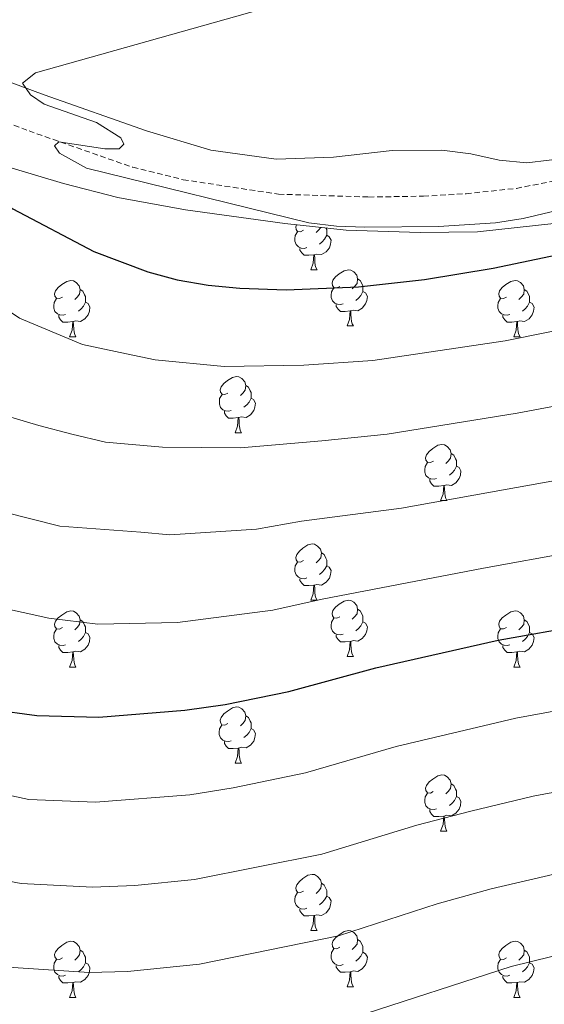
# Model space of a CAD drawing. Units: metres. Extents: x 624168 to 628676, y 4699071 to 4702121.
# Drawn here: x 626576 to 626670, y 4699714 to 4699890 of the extents above; entities that cross this region are included whole.
import ezdxf

# ---------------------------------------------------------------- set-up
doc = ezdxf.new("R2010")
doc.units = ezdxf.units.M
doc.header["$MEASUREMENT"] = 0
doc.linetypes.add('TRAZOSX2', pattern=[1.5, 1, -0.5])
for name, color, linetype, lineweight in [('Level 11', 142, 'TRAZOSX2', 13), ('Level 35', 92, 'Continuous', 0), ('Level 36', 19, 'Continuous', 40), ('Level 4', 36, 'Continuous', 30), ('Level 5', 36, 'Continuous', 0)]:
    doc.layers.add(name, color=color, linetype=linetype, lineweight=lineweight)

msp = doc.modelspace()

# ---------------------------------------------------------------- linework, layer by layer
at = {"layer": 'Level 11', "color": 142, "linetype": 'TRAZOSX2', "lineweight": 13}
msp.add_polyline3d([(626459.31, 4699933.29, 476.31), (626495, 4699910.94, 474.21), (626520.13, 4699895.2, 471.55), (626539.04, 4699887.25, 471.11), (626572.27, 4699872.46, 470.44), (626577.77, 4699870.36, 470.44), (626596.29, 4699863.87, 469.11), (626605.3, 4699861.66, 468.89), (626622.35, 4699859.07, 467.78), (626638.45, 4699858.57, 467.34), (626648.21, 4699858.71, 467.34), (626655.83, 4699859.15, 466.9), (626664.83, 4699860.11, 466.68), (626683.56, 4699863.83, 466.68), (626692.65, 4699867.97, 466.68), (626710.67, 4699877.84, 465.13), (626715.33, 4699881.67, 465.13), (626746.09, 4699899.64, 463.8), (626765.78, 4699905.15, 462.91), (626773.43, 4699906.38, 462.47), (626801.2, 4699915.93, 462.36)], dxfattribs=at)
at = {"layer": 'Level 35', "color": 92, "linetype": 'Continuous', "lineweight": 0, "ltscale": 0.5}
msp.add_polyline3d([(626511.88, 4699894.29, 488.7), (626519.63, 4699888.18, 487.96), (626523.82, 4699885.62, 487.58), (626527.85, 4699883.68, 487.24), (626536.82, 4699879.91, 486.52), (626540.1, 4699878.54, 486.25), (626559.11, 4699868.82, 485.52), (626563.75, 4699866.99, 485.34), (626583.93, 4699860.99, 484.95), (626593.62, 4699858.51, 484.86), (626605.7, 4699856.28, 484.85), (626623.49, 4699853.85, 484.19), (626634.41, 4699852.66, 484.19), (626647.62, 4699852.23, 484.19), (626657.89, 4699852.37, 484.19), (626671.5, 4699853.86, 483.86), (626677.83, 4699854.85, 483.86), (626682.97, 4699855.88, 483.52), (626694.66, 4699859.42, 482.86), (626712.08, 4699866.7, 482.19), (626720.92, 4699871.31, 481.25), (626730.86, 4699877.79, 480.08), (626745.8, 4699890.96, 478.32)], dxfattribs=at)
at = {"layer": 'Level 36', "color": 92, "linetype": 'Continuous', "lineweight": 0}
for points in [[(626626.81, 4699852.63), (626626.28, 4699852.37), (626625.75, 4699852.42), (626625.48, 4699852.79), (626625.43, 4699853.22), (626625.55, 4699853.62)], [(626629.87, 4699853.15), (626629.46, 4699852.63), (626629.04, 4699852.21)], [(626630.79, 4699853.05), (626630.94, 4699852.74), (626630.94, 4699852.16), (626630.94, 4699851.73), (626630.57, 4699851.04), (626630.15, 4699850.56), (626629.67, 4699850.14)], [(626627.39, 4699849.55), (626626.97, 4699849.39), (626626.38, 4699849.45), (626625.91, 4699849.66), (626625.48, 4699850.09), (626625.27, 4699850.67), (626625.27, 4699851.09), (626625.32, 4699851.68), (626625.75, 4699852.37)], [(626630.94, 4699851.73), (626631.4, 4699851.48), (626631.74, 4699850.87), (626631.63, 4699850.14), (626631.42, 4699849.5), (626630.84, 4699848.76), (626630.04, 4699848.28), (626629.19, 4699848.39), (626628.76, 4699848.26)], [(626628.65, 4699848.26), (626627.76, 4699848.17), (626626.92, 4699848.17), (626626.49, 4699848.6), (626626.17, 4699849.08), (626626.17, 4699849.39)], [(626628.11, 4699845.57), (626628.54, 4699846.73), (626628.65, 4699848.26), (626628.76, 4699848.26), (626628.8, 4699847.67), (626628.83, 4699846.99), (626628.9, 4699846.37), (626629.02, 4699845.97), (626629.23, 4699845.57)], [(626628.11, 4699845.57), (626629.23, 4699845.57)], [(626633.28, 4699842.6), (626632.75, 4699842.33), (626632.22, 4699842.39), (626631.96, 4699842.76), (626631.9, 4699843.18), (626632.06, 4699843.7), (626632.54, 4699844.3), (626633.18, 4699844.83), (626634.08, 4699845.41), (626634.82, 4699845.57), (626635.25, 4699845.52), (626635.78, 4699845.2), (626636.31, 4699844.62), (626636.47, 4699843.98), (626636.36, 4699843.13), (626635.93, 4699842.6), (626635.51, 4699842.17)], [(626583.73, 4699840.69), (626583.2, 4699840.43), (626582.67, 4699840.48), (626582.4, 4699840.85), (626582.35, 4699841.28), (626582.51, 4699841.8), (626582.99, 4699842.39), (626583.62, 4699842.92), (626584.52, 4699843.51), (626585.27, 4699843.67), (626585.69, 4699843.61), (626586.22, 4699843.3), (626586.75, 4699842.71), (626586.91, 4699842.07), (626586.8, 4699841.22), (626586.38, 4699840.69), (626585.96, 4699840.27)], [(626636.47, 4699843.98), (626636.94, 4699843.66), (626637.26, 4699843.02), (626637.42, 4699842.7), (626637.42, 4699842.12), (626637.42, 4699841.7), (626637.05, 4699841.01), (626636.63, 4699840.53), (626636.15, 4699840.11)], [(626663.05, 4699840.69), (626662.53, 4699840.43), (626661.99, 4699840.48), (626661.73, 4699840.85), (626661.67, 4699841.28), (626661.83, 4699841.8), (626662.31, 4699842.39), (626662.95, 4699842.92), (626663.85, 4699843.51), (626664.59, 4699843.67), (626665.02, 4699843.61), (626665.55, 4699843.3), (626666.08, 4699842.71), (626666.24, 4699842.07), (626666.13, 4699841.22), (626665.71, 4699840.69), (626665.29, 4699840.27)], [(626586.91, 4699842.07), (626587.39, 4699841.76), (626587.7, 4699841.12), (626587.86, 4699840.8), (626587.86, 4699840.22), (626587.86, 4699839.79), (626587.49, 4699839.1), (626587.07, 4699838.62), (626586.59, 4699838.2)], [(626633.87, 4699839.52), (626633.44, 4699839.36), (626632.86, 4699839.42), (626632.38, 4699839.63), (626631.96, 4699840.05), (626631.74, 4699840.64), (626631.74, 4699841.06), (626631.8, 4699841.64), (626632.22, 4699842.33)], [(626637.42, 4699841.7), (626637.87, 4699841.45), (626638.22, 4699840.83), (626638.11, 4699840.11), (626637.9, 4699839.47), (626637.31, 4699838.73), (626636.52, 4699838.25), (626635.67, 4699838.35), (626635.24, 4699838.22)], [(626666.24, 4699842.07), (626666.71, 4699841.76), (626667.03, 4699841.12), (626667.19, 4699840.8), (626667.19, 4699840.22), (626667.19, 4699839.79), (626666.82, 4699839.1), (626666.4, 4699838.62), (626665.92, 4699838.2)], [(626584.31, 4699837.61), (626583.89, 4699837.45), (626583.3, 4699837.51), (626582.83, 4699837.72), (626582.4, 4699838.15), (626582.19, 4699838.73), (626582.19, 4699839.15), (626582.24, 4699839.74), (626582.67, 4699840.43)], [(626587.86, 4699839.79), (626588.32, 4699839.54), (626588.66, 4699838.93), (626588.55, 4699838.2), (626588.34, 4699837.56), (626587.76, 4699836.82), (626586.96, 4699836.34), (626586.11, 4699836.45), (626585.68, 4699836.32)], [(626635.13, 4699838.22), (626634.24, 4699838.14), (626633.39, 4699838.14), (626632.97, 4699838.57), (626632.65, 4699839.04), (626632.65, 4699839.36)], [(626663.64, 4699837.61), (626663.21, 4699837.45), (626662.63, 4699837.51), (626662.15, 4699837.72), (626661.73, 4699838.15), (626661.51, 4699838.73), (626661.51, 4699839.15), (626661.57, 4699839.74), (626661.99, 4699840.43)], [(626667.19, 4699839.79), (626667.65, 4699839.54), (626667.99, 4699838.93), (626667.88, 4699838.2), (626667.67, 4699837.56), (626667.09, 4699836.82), (626666.29, 4699836.34), (626665.44, 4699836.45), (626665.01, 4699836.32)], [(626585.57, 4699836.32), (626584.68, 4699836.23), (626583.84, 4699836.23), (626583.41, 4699836.66), (626583.09, 4699837.14), (626583.09, 4699837.45)], [(626634.58, 4699835.54), (626635.02, 4699836.7), (626635.13, 4699838.22), (626635.24, 4699838.22), (626635.27, 4699837.64), (626635.31, 4699836.95), (626635.38, 4699836.34), (626635.49, 4699835.94), (626635.71, 4699835.54)], [(626664.9, 4699836.32), (626664.01, 4699836.23), (626663.17, 4699836.23), (626662.74, 4699836.66), (626662.42, 4699837.14), (626662.42, 4699837.45)], [(626585.03, 4699833.63), (626585.46, 4699834.79), (626585.57, 4699836.32), (626585.68, 4699836.32), (626585.72, 4699835.73), (626585.75, 4699835.05), (626585.82, 4699834.43), (626585.94, 4699834.03), (626586.15, 4699833.63)], [(626634.58, 4699835.54), (626635.71, 4699835.54)], [(626664.35, 4699833.63), (626664.79, 4699834.79), (626664.9, 4699836.32), (626665.01, 4699836.32), (626665.05, 4699835.73), (626665.08, 4699835.05), (626665.15, 4699834.43), (626665.27, 4699834.03), (626665.48, 4699833.63)], [(626585.03, 4699833.63), (626586.15, 4699833.63)], [(626664.35, 4699833.63), (626665.48, 4699833.63)], [(626613.31, 4699823.55), (626612.77, 4699823.28), (626612.25, 4699823.34), (626611.98, 4699823.71), (626611.93, 4699824.13), (626612.09, 4699824.65), (626612.57, 4699825.25), (626613.2, 4699825.78), (626614.1, 4699826.36), (626614.85, 4699826.52), (626615.27, 4699826.47), (626615.8, 4699826.15), (626616.33, 4699825.57), (626616.49, 4699824.93), (626616.38, 4699824.08), (626615.95, 4699823.55), (626615.53, 4699823.12)], [(626616.49, 4699824.93), (626616.97, 4699824.61), (626617.28, 4699823.97), (626617.44, 4699823.65), (626617.44, 4699823.07), (626617.44, 4699822.65), (626617.07, 4699821.96), (626616.65, 4699821.48), (626616.17, 4699821.06)], [(626613.89, 4699820.47), (626613.47, 4699820.31), (626612.88, 4699820.37), (626612.41, 4699820.58), (626611.98, 4699821), (626611.77, 4699821.59), (626611.77, 4699822.01), (626611.82, 4699822.59), (626612.25, 4699823.28)], [(626617.44, 4699822.65), (626617.89, 4699822.4), (626618.24, 4699821.78), (626618.13, 4699821.06), (626617.92, 4699820.42), (626617.33, 4699819.68), (626616.54, 4699819.2), (626615.69, 4699819.3), (626615.26, 4699819.17)], [(626615.15, 4699819.17), (626614.26, 4699819.09), (626613.41, 4699819.09), (626612.99, 4699819.52), (626612.67, 4699819.99), (626612.67, 4699820.31)], [(626614.61, 4699816.49), (626615.04, 4699817.65), (626615.15, 4699819.17), (626615.26, 4699819.17), (626615.29, 4699818.59), (626615.33, 4699817.9), (626615.4, 4699817.29), (626615.51, 4699816.89), (626615.73, 4699816.49)], [(626614.61, 4699816.49), (626615.73, 4699816.49)], [(626650, 4699811.41), (626649.47, 4699811.15), (626648.94, 4699811.2), (626648.67, 4699811.57), (626648.62, 4699811.99), (626648.78, 4699812.51), (626649.26, 4699813.11), (626649.89, 4699813.64), (626650.79, 4699814.23), (626651.54, 4699814.39), (626651.96, 4699814.33), (626652.49, 4699814.01), (626653.02, 4699813.43), (626653.18, 4699812.79), (626653.07, 4699811.94), (626652.65, 4699811.41), (626652.23, 4699810.99)], [(626653.18, 4699812.79), (626653.66, 4699812.47), (626653.97, 4699811.83), (626654.13, 4699811.51), (626654.13, 4699810.93), (626654.13, 4699810.51), (626653.76, 4699809.82), (626653.34, 4699809.34), (626652.86, 4699808.92)], [(626650.58, 4699808.33), (626650.16, 4699808.17), (626649.57, 4699808.23), (626649.1, 4699808.44), (626648.67, 4699808.87), (626648.46, 4699809.45), (626648.46, 4699809.87), (626648.51, 4699810.45), (626648.94, 4699811.15)], [(626654.13, 4699810.51), (626654.59, 4699810.26), (626654.93, 4699809.65), (626654.82, 4699808.92), (626654.61, 4699808.28), (626654.03, 4699807.54), (626653.23, 4699807.06), (626652.38, 4699807.17), (626651.95, 4699807.03)], [(626651.84, 4699807.03), (626650.95, 4699806.95), (626650.11, 4699806.95), (626649.68, 4699807.38), (626649.36, 4699807.85), (626649.36, 4699808.17)], [(626651.3, 4699804.35), (626651.73, 4699805.51), (626651.84, 4699807.03), (626651.95, 4699807.03), (626651.99, 4699806.45), (626652.02, 4699805.77), (626652.09, 4699805.15), (626652.21, 4699804.75), (626652.42, 4699804.35)], [(626651.3, 4699804.35), (626652.42, 4699804.35)], [(626626.81, 4699793.64), (626626.28, 4699793.38), (626625.75, 4699793.43), (626625.48, 4699793.8), (626625.43, 4699794.23), (626625.59, 4699794.75), (626626.07, 4699795.34), (626626.7, 4699795.87), (626627.6, 4699796.46), (626628.35, 4699796.62), (626628.77, 4699796.56), (626629.3, 4699796.25), (626629.83, 4699795.66), (626629.99, 4699795.02), (626629.88, 4699794.17), (626629.46, 4699793.64), (626629.04, 4699793.22)], [(626629.99, 4699795.02), (626630.47, 4699794.71), (626630.78, 4699794.07), (626630.94, 4699793.75), (626630.94, 4699793.17), (626630.94, 4699792.74), (626630.57, 4699792.05), (626630.15, 4699791.57), (626629.67, 4699791.15)], [(626627.39, 4699790.56), (626626.97, 4699790.4), (626626.38, 4699790.46), (626625.91, 4699790.67), (626625.48, 4699791.09), (626625.27, 4699791.68), (626625.27, 4699792.1), (626625.32, 4699792.69), (626625.75, 4699793.38)], [(626630.94, 4699792.74), (626631.4, 4699792.49), (626631.74, 4699791.88), (626631.63, 4699791.15), (626631.42, 4699790.51), (626630.84, 4699789.77), (626630.04, 4699789.29), (626629.19, 4699789.4), (626628.76, 4699789.27)], [(626628.65, 4699789.27), (626627.76, 4699789.18), (626626.92, 4699789.18), (626626.49, 4699789.61), (626626.17, 4699790.09), (626626.17, 4699790.4)], [(626628.11, 4699786.58), (626628.54, 4699787.74), (626628.65, 4699789.27), (626628.76, 4699789.27), (626628.8, 4699788.68), (626628.83, 4699788), (626628.9, 4699787.38), (626629.02, 4699786.98), (626629.23, 4699786.58)], [(626628.11, 4699786.58), (626629.23, 4699786.58)], [(626633.28, 4699783.61), (626632.75, 4699783.34), (626632.22, 4699783.4), (626631.96, 4699783.77), (626631.9, 4699784.19), (626632.06, 4699784.71), (626632.54, 4699785.31), (626633.18, 4699785.84), (626634.08, 4699786.42), (626634.82, 4699786.58), (626635.25, 4699786.53), (626635.78, 4699786.21), (626636.31, 4699785.63), (626636.47, 4699784.99), (626636.36, 4699784.14), (626635.93, 4699783.61), (626635.51, 4699783.18)], [(626583.73, 4699781.7), (626583.2, 4699781.43), (626582.67, 4699781.49), (626582.4, 4699781.86), (626582.35, 4699782.29), (626582.51, 4699782.81), (626582.99, 4699783.4), (626583.62, 4699783.93), (626584.52, 4699784.51), (626585.27, 4699784.67), (626585.69, 4699784.62), (626586.22, 4699784.31), (626586.75, 4699783.72), (626586.91, 4699783.08), (626586.8, 4699782.23), (626586.38, 4699781.7), (626585.96, 4699781.27)], [(626636.47, 4699784.99), (626636.94, 4699784.67), (626637.26, 4699784.03), (626637.42, 4699783.71), (626637.42, 4699783.13), (626637.42, 4699782.71), (626637.05, 4699782.02), (626636.63, 4699781.54), (626636.15, 4699781.12)], [(626663.05, 4699781.7), (626662.52, 4699781.44), (626661.99, 4699781.49), (626661.73, 4699781.86), (626661.67, 4699782.29), (626661.83, 4699782.81), (626662.31, 4699783.4), (626662.95, 4699783.93), (626663.85, 4699784.52), (626664.59, 4699784.68), (626665.02, 4699784.62), (626665.55, 4699784.31), (626666.08, 4699783.72), (626666.24, 4699783.08), (626666.13, 4699782.23), (626665.7, 4699781.7), (626665.28, 4699781.28)], [(626586.91, 4699783.08), (626587.39, 4699782.77), (626587.7, 4699782.13), (626587.86, 4699781.81), (626587.86, 4699781.23), (626587.86, 4699780.8), (626587.49, 4699780.11), (626587.07, 4699779.63), (626586.59, 4699779.21)], [(626633.87, 4699780.53), (626633.44, 4699780.37), (626632.86, 4699780.43), (626632.38, 4699780.64), (626631.96, 4699781.06), (626631.74, 4699781.65), (626631.74, 4699782.07), (626631.8, 4699782.65), (626632.22, 4699783.34)], [(626637.42, 4699782.71), (626637.87, 4699782.46), (626638.22, 4699781.84), (626638.11, 4699781.12), (626637.9, 4699780.48), (626637.31, 4699779.74), (626636.52, 4699779.26), (626635.67, 4699779.36), (626635.24, 4699779.23)], [(626666.24, 4699783.08), (626666.71, 4699782.77), (626667.03, 4699782.13), (626667.19, 4699781.81), (626667.19, 4699781.23), (626667.19, 4699780.8), (626666.82, 4699780.11), (626666.4, 4699779.63), (626665.92, 4699779.21)], [(626584.31, 4699778.62), (626583.89, 4699778.46), (626583.3, 4699778.52), (626582.83, 4699778.73), (626582.4, 4699779.15), (626582.19, 4699779.74), (626582.19, 4699780.16), (626582.24, 4699780.75), (626582.67, 4699781.43)], [(626663.64, 4699778.62), (626663.21, 4699778.46), (626662.63, 4699778.52), (626662.15, 4699778.73), (626661.73, 4699779.16), (626661.51, 4699779.74), (626661.51, 4699780.16), (626661.57, 4699780.75), (626661.99, 4699781.44)], [(626587.86, 4699780.8), (626588.32, 4699780.55), (626588.66, 4699779.93), (626588.55, 4699779.21), (626588.34, 4699778.57), (626587.76, 4699777.83), (626586.96, 4699777.35), (626586.11, 4699777.45), (626585.68, 4699777.33)], [(626635.13, 4699779.23), (626634.24, 4699779.15), (626633.39, 4699779.15), (626632.97, 4699779.58), (626632.65, 4699780.05), (626632.65, 4699780.37)], [(626634.58, 4699776.55), (626635.02, 4699777.71), (626635.13, 4699779.23), (626635.24, 4699779.23), (626635.27, 4699778.65), (626635.31, 4699777.96), (626635.38, 4699777.35), (626635.49, 4699776.95), (626635.71, 4699776.55)], [(626667.19, 4699780.8), (626667.64, 4699780.55), (626667.99, 4699779.94), (626667.88, 4699779.21), (626667.67, 4699778.57), (626667.08, 4699777.83), (626666.29, 4699777.35), (626665.44, 4699777.46), (626665.01, 4699777.33)], [(626585.57, 4699777.33), (626584.68, 4699777.24), (626583.84, 4699777.24), (626583.41, 4699777.67), (626583.09, 4699778.15), (626583.09, 4699778.46)], [(626664.9, 4699777.33), (626664.01, 4699777.24), (626663.16, 4699777.24), (626662.74, 4699777.67), (626662.42, 4699778.15), (626662.42, 4699778.46)], [(626585.03, 4699774.64), (626585.46, 4699775.8), (626585.57, 4699777.33), (626585.68, 4699777.33), (626585.72, 4699776.74), (626585.75, 4699776.05), (626585.82, 4699775.44), (626585.94, 4699775.04), (626586.15, 4699774.64)], [(626634.58, 4699776.55), (626635.71, 4699776.55)], [(626664.35, 4699774.64), (626664.79, 4699775.8), (626664.9, 4699777.33), (626665.01, 4699777.33), (626665.04, 4699776.74), (626665.08, 4699776.06), (626665.15, 4699775.44), (626665.26, 4699775.04), (626665.48, 4699774.64)], [(626585.03, 4699774.64), (626586.15, 4699774.64)], [(626664.35, 4699774.64), (626665.48, 4699774.64)], [(626613.3, 4699764.56), (626612.77, 4699764.29), (626612.24, 4699764.35), (626611.98, 4699764.72), (626611.92, 4699765.14), (626612.08, 4699765.66), (626612.56, 4699766.26), (626613.2, 4699766.79), (626614.1, 4699767.37), (626614.84, 4699767.53), (626615.27, 4699767.48), (626615.8, 4699767.16), (626616.33, 4699766.58), (626616.49, 4699765.94), (626616.38, 4699765.09), (626615.95, 4699764.56), (626615.53, 4699764.13)], [(626616.49, 4699765.94), (626616.96, 4699765.62), (626617.28, 4699764.98), (626617.44, 4699764.66), (626617.44, 4699764.08), (626617.44, 4699763.66), (626617.07, 4699762.97), (626616.65, 4699762.49), (626616.17, 4699762.07)], [(626613.89, 4699761.48), (626613.46, 4699761.32), (626612.88, 4699761.38), (626612.4, 4699761.59), (626611.98, 4699762.01), (626611.76, 4699762.6), (626611.76, 4699763.02), (626611.82, 4699763.6), (626612.24, 4699764.29)], [(626617.44, 4699763.66), (626617.89, 4699763.41), (626618.24, 4699762.79), (626618.13, 4699762.07), (626617.92, 4699761.43), (626617.33, 4699760.69), (626616.54, 4699760.21), (626615.69, 4699760.31), (626615.26, 4699760.18)], [(626615.15, 4699760.18), (626614.26, 4699760.1), (626613.41, 4699760.1), (626612.99, 4699760.53), (626612.67, 4699761), (626612.67, 4699761.32)], [(626614.6, 4699757.5), (626615.04, 4699758.66), (626615.15, 4699760.18), (626615.26, 4699760.18), (626615.29, 4699759.6), (626615.33, 4699758.91), (626615.4, 4699758.3), (626615.51, 4699757.9), (626615.73, 4699757.5)], [(626614.6, 4699757.5), (626615.73, 4699757.5)], [(626649.99, 4699752.42), (626649.47, 4699752.15), (626648.93, 4699752.21), (626648.67, 4699752.58), (626648.61, 4699753), (626648.77, 4699753.52), (626649.25, 4699754.12), (626649.89, 4699754.65), (626650.79, 4699755.23), (626651.53, 4699755.39), (626651.96, 4699755.34), (626652.49, 4699755.02), (626653.02, 4699754.44), (626653.18, 4699753.8), (626653.07, 4699752.95), (626652.65, 4699752.42), (626652.23, 4699751.99)], [(626653.18, 4699753.8), (626653.65, 4699753.48), (626653.97, 4699752.84), (626654.13, 4699752.52), (626654.13, 4699751.94), (626654.13, 4699751.52), (626653.76, 4699750.83), (626653.34, 4699750.35), (626652.86, 4699749.93)], [(626650.58, 4699749.34), (626650.15, 4699749.18), (626649.57, 4699749.24), (626649.09, 4699749.45), (626648.67, 4699749.87), (626648.45, 4699750.46), (626648.45, 4699750.88), (626648.51, 4699751.46), (626648.93, 4699752.15)], [(626654.13, 4699751.52), (626654.59, 4699751.27), (626654.93, 4699750.65), (626654.82, 4699749.93), (626654.61, 4699749.29), (626654.03, 4699748.55), (626653.23, 4699748.07), (626652.38, 4699748.17), (626651.95, 4699748.04)], [(626651.84, 4699748.04), (626650.95, 4699747.96), (626650.11, 4699747.96), (626649.68, 4699748.39), (626649.36, 4699748.86), (626649.36, 4699749.18)], [(626651.29, 4699745.36), (626651.73, 4699746.52), (626651.84, 4699748.04), (626651.95, 4699748.04), (626651.99, 4699747.46), (626652.02, 4699746.77), (626652.09, 4699746.16), (626652.21, 4699745.76), (626652.42, 4699745.36)], [(626651.29, 4699745.36), (626652.42, 4699745.36)], [(626626.81, 4699734.65), (626626.28, 4699734.38), (626625.75, 4699734.44), (626625.48, 4699734.81), (626625.43, 4699735.23), (626625.59, 4699735.75), (626626.07, 4699736.35), (626626.7, 4699736.88), (626627.6, 4699737.46), (626628.35, 4699737.62), (626628.77, 4699737.57), (626629.3, 4699737.25), (626629.83, 4699736.67), (626629.99, 4699736.03), (626629.88, 4699735.18), (626629.46, 4699734.65), (626629.04, 4699734.22)], [(626629.99, 4699736.03), (626630.47, 4699735.71), (626630.78, 4699735.07), (626630.94, 4699734.75), (626630.94, 4699734.17), (626630.94, 4699733.75), (626630.57, 4699733.06), (626630.15, 4699732.58), (626629.67, 4699732.16)], [(626627.39, 4699731.57), (626626.97, 4699731.41), (626626.38, 4699731.47), (626625.91, 4699731.68), (626625.48, 4699732.1), (626625.27, 4699732.69), (626625.27, 4699733.11), (626625.32, 4699733.69), (626625.75, 4699734.38)], [(626630.94, 4699733.75), (626631.4, 4699733.5), (626631.74, 4699732.88), (626631.63, 4699732.16), (626631.42, 4699731.52), (626630.84, 4699730.78), (626630.04, 4699730.3), (626629.19, 4699730.4), (626628.76, 4699730.27)], [(626628.65, 4699730.27), (626627.76, 4699730.19), (626626.92, 4699730.19), (626626.49, 4699730.62), (626626.17, 4699731.09), (626626.17, 4699731.41)], [(626628.11, 4699727.59), (626628.54, 4699728.75), (626628.65, 4699730.27), (626628.76, 4699730.27), (626628.8, 4699729.69), (626628.83, 4699729), (626628.9, 4699728.39), (626629.02, 4699727.99), (626629.23, 4699727.59)], [(626628.11, 4699727.59), (626629.23, 4699727.59)], [(626633.28, 4699724.61), (626632.75, 4699724.35), (626632.22, 4699724.4), (626631.96, 4699724.77), (626631.9, 4699725.2), (626632.06, 4699725.72), (626632.54, 4699726.31), (626633.18, 4699726.84), (626634.08, 4699727.43), (626634.82, 4699727.59), (626635.25, 4699727.53), (626635.78, 4699727.22), (626636.31, 4699726.63), (626636.47, 4699725.99), (626636.36, 4699725.14), (626635.93, 4699724.61), (626635.51, 4699724.19)], [(626583.73, 4699722.71), (626583.2, 4699722.44), (626582.67, 4699722.5), (626582.4, 4699722.87), (626582.35, 4699723.29), (626582.51, 4699723.81), (626582.99, 4699724.41), (626583.62, 4699724.94), (626584.52, 4699725.52), (626585.27, 4699725.68), (626585.69, 4699725.63), (626586.22, 4699725.31), (626586.75, 4699724.73), (626586.91, 4699724.09), (626586.8, 4699723.24), (626586.38, 4699722.71), (626585.96, 4699722.28)], [(626636.47, 4699725.99), (626636.94, 4699725.68), (626637.26, 4699725.04), (626637.42, 4699724.72), (626637.42, 4699724.14), (626637.42, 4699723.71), (626637.05, 4699723.02), (626636.63, 4699722.54), (626636.15, 4699722.12)], [(626663.05, 4699722.71), (626662.52, 4699722.44), (626661.99, 4699722.5), (626661.73, 4699722.87), (626661.67, 4699723.29), (626661.83, 4699723.81), (626662.31, 4699724.41), (626662.95, 4699724.94), (626663.85, 4699725.52), (626664.59, 4699725.68), (626665.02, 4699725.63), (626665.55, 4699725.31), (626666.08, 4699724.73), (626666.24, 4699724.09), (626666.13, 4699723.24), (626665.7, 4699722.71), (626665.28, 4699722.28)], [(626586.91, 4699724.09), (626587.39, 4699723.77), (626587.7, 4699723.13), (626587.86, 4699722.81), (626587.86, 4699722.23), (626587.86, 4699721.81), (626587.49, 4699721.12), (626587.07, 4699720.64), (626586.59, 4699720.22)], [(626633.87, 4699721.53), (626633.44, 4699721.37), (626632.86, 4699721.43), (626632.38, 4699721.64), (626631.96, 4699722.07), (626631.74, 4699722.65), (626631.74, 4699723.07), (626631.8, 4699723.66), (626632.22, 4699724.35)], [(626637.42, 4699723.71), (626637.87, 4699723.46), (626638.22, 4699722.85), (626638.11, 4699722.12), (626637.9, 4699721.48), (626637.31, 4699720.74), (626636.52, 4699720.26), (626635.67, 4699720.37), (626635.24, 4699720.24)], [(626666.24, 4699724.09), (626666.71, 4699723.77), (626667.03, 4699723.13), (626667.19, 4699722.81), (626667.19, 4699722.23), (626667.19, 4699721.81), (626666.82, 4699721.12), (626666.4, 4699720.64), (626665.92, 4699720.22)], [(626584.31, 4699719.63), (626583.89, 4699719.47), (626583.3, 4699719.53), (626582.83, 4699719.74), (626582.4, 4699720.16), (626582.19, 4699720.75), (626582.19, 4699721.17), (626582.24, 4699721.75), (626582.67, 4699722.44)], [(626587.86, 4699721.81), (626588.32, 4699721.56), (626588.66, 4699720.94), (626588.55, 4699720.22), (626588.34, 4699719.58), (626587.76, 4699718.84), (626586.96, 4699718.36), (626586.11, 4699718.46), (626585.68, 4699718.33)], [(626635.13, 4699720.24), (626634.24, 4699720.15), (626633.39, 4699720.15), (626632.97, 4699720.58), (626632.65, 4699721.06), (626632.65, 4699721.37)], [(626663.64, 4699719.63), (626663.21, 4699719.47), (626662.63, 4699719.53), (626662.15, 4699719.74), (626661.73, 4699720.16), (626661.51, 4699720.75), (626661.51, 4699721.17), (626661.57, 4699721.75), (626661.99, 4699722.44)], [(626667.19, 4699721.81), (626667.64, 4699721.56), (626667.99, 4699720.94), (626667.88, 4699720.22), (626667.67, 4699719.58), (626667.08, 4699718.84), (626666.29, 4699718.36), (626665.44, 4699718.46), (626665.01, 4699718.33)], [(626585.57, 4699718.33), (626584.68, 4699718.25), (626583.84, 4699718.25), (626583.41, 4699718.68), (626583.09, 4699719.15), (626583.09, 4699719.47)], [(626634.58, 4699717.55), (626635.02, 4699718.71), (626635.13, 4699720.24), (626635.24, 4699720.24), (626635.27, 4699719.65), (626635.31, 4699718.97), (626635.38, 4699718.35), (626635.49, 4699717.95), (626635.71, 4699717.55)], [(626664.9, 4699718.33), (626664.01, 4699718.25), (626663.16, 4699718.25), (626662.74, 4699718.68), (626662.42, 4699719.15), (626662.42, 4699719.47)], [(626585.03, 4699715.65), (626585.46, 4699716.81), (626585.57, 4699718.33), (626585.68, 4699718.33), (626585.72, 4699717.75), (626585.75, 4699717.06), (626585.82, 4699716.45), (626585.94, 4699716.05), (626586.15, 4699715.65)], [(626664.35, 4699715.65), (626664.79, 4699716.81), (626664.9, 4699718.33), (626665.01, 4699718.33), (626665.04, 4699717.75), (626665.08, 4699717.06), (626665.15, 4699716.45), (626665.26, 4699716.05), (626665.48, 4699715.65)], [(626634.58, 4699717.55), (626635.71, 4699717.55)], [(626585.03, 4699715.65), (626586.15, 4699715.65)], [(626664.35, 4699715.65), (626665.48, 4699715.65)]]:
    msp.add_lwpolyline(points, dxfattribs=at)
msp.add_polyline3d([(626724.24, 4699895.07, 466.26), (626711.28, 4699884.58, 466.43), (626699.27, 4699876.14, 466.87), (626689.26, 4699870.13, 467.26), (626678.67, 4699866.12, 467.59), (626666.7, 4699864.66, 468.09), (626661.73, 4699865.13, 468.09), (626656.68, 4699866.25, 468.09), (626651.51, 4699866.93, 468.15), (626642.66, 4699866.9, 468.2), (626632.15, 4699865.67, 468.53), (626621.9, 4699865.31, 468.53), (626610.26, 4699866.93, 468.81), (626598.77, 4699870.41, 469.31), (626580.5, 4699876.81, 469.81), (626562.95, 4699883.32, 470.53), (626541.79, 4699890.82, 472.03)], dxfattribs=at)
at = {"layer": 'Level 4', "color": 36, "linetype": 'Continuous', "lineweight": 30}
for points in [[(626511.75, 4699895.96, 475), (626521.28, 4699889.69, 475), (626534.73, 4699882.96, 475), (626538.93, 4699880.28, 475), (626543.47, 4699876.85, 475), (626574.88, 4699856.45, 475), (626589.34, 4699848.84, 475), (626598.99, 4699845.18, 475), (626604.21, 4699843.78, 475), (626609.76, 4699842.8, 475), (626615.41, 4699842.3, 475), (626623.68, 4699842.02, 475), (626636.62, 4699842.55, 475), (626648.42, 4699843.85, 475), (626660.68, 4699845.84, 475)], [(626660.68, 4699845.84, 475), (626676.05, 4699849.06, 475), (626700.29, 4699855.16, 475), (626706.21, 4699856.79, 475), (626724.67, 4699863.22, 475), (626729.71, 4699864.65, 475), (626739.49, 4699866.74, 475), (626758.82, 4699870.03, 475), (626769.87, 4699871.38, 475), (626784.81, 4699874.35, 475), (626794.75, 4699875.47, 475), (626810.6, 4699876.16, 475), (626821.2, 4699876, 475), (626859.68, 4699872.62, 475), (626869.83, 4699872.67, 475), (626886.04, 4699873.82, 475), (626897.44, 4699873.53, 475), (626902.39, 4699872.85, 475), (626908, 4699871.72, 475), (626914.01, 4699869.88, 475), (626927.51, 4699863.33, 475)], [(626563.29, 4699768.12, 500), (626579.18, 4699765.97, 500), (626590.23, 4699765.68, 500), (626605.59, 4699766.95, 500), (626612.83, 4699767.97, 500), (626624.2, 4699770.27, 500), (626639.71, 4699774.49, 500), (626661.6, 4699779.42, 500), (626677.02, 4699782.19, 500), (626682.16, 4699782.66, 500), (626688.67, 4699783.04, 500), (626710.52, 4699782.92, 500), (626739.01, 4699781.73, 500), (626760.36, 4699780.09, 500)]]:
    msp.add_polyline3d(points, dxfattribs=at)
at = {"layer": 'Level 5', "color": 36, "linetype": 'Continuous', "lineweight": 0}
for points in [[(626491.27, 4699899.77, 480), (626509.95, 4699883.16, 480), (626518.45, 4699876.22, 480), (626533.53, 4699864.85, 480), (626542.65, 4699859.31, 480), (626576.1, 4699836.92, 480), (626587.3, 4699832.23, 480), (626595.17, 4699830.56, 480), (626600.3, 4699829.47, 480), (626612.65, 4699828.29, 480), (626626.89, 4699828.52, 480), (626639.19, 4699829.38, 480), (626662.83, 4699832.91, 480), (626677.27, 4699835.78, 480), (626705.7, 4699842.03, 480), (626723.84, 4699847.08, 480), (626728.87, 4699848.18, 480), (626748.28, 4699851.01, 480), (626769.97, 4699853.15, 480)], [(626776.7, 4699835.23, 485), (626747.21, 4699833.59, 485), (626728.03, 4699831.71, 485), (626723.01, 4699830.94, 485), (626710.76, 4699828.23, 485), (626694.73, 4699825.57, 485), (626664.99, 4699819.98, 485), (626641.76, 4699816.21, 485), (626630.09, 4699815.01, 485), (626615.54, 4699813.79, 485), (626601.63, 4699813.89, 485), (626591.45, 4699814.77, 485), (626585.41, 4699816.25, 485), (626579.52, 4699817.79, 485), (626572.9, 4699819.72, 485), (626548.68, 4699830.84, 485), (626519.21, 4699854.74, 485), (626493.9, 4699877.19, 485), (626482.58, 4699888.71, 485), (626478.77, 4699892.05, 485)], [(626621.02, 4699892.59, 470), (626578.94, 4699880.76, 470), (626576.61, 4699878.9, 470), (626578.02, 4699876.81, 470), (626580.47, 4699875.15, 470), (626589.83, 4699871.85, 470), (626594.15, 4699869.13, 470), (626594.69, 4699868.03, 470), (626593.86, 4699867.15, 470), (626591.31, 4699867.17, 470), (626583.12, 4699868.4, 470), (626582.3, 4699867.69, 470), (626583.24, 4699866.41, 470), (626588.02, 4699863.7, 470), (626627.75, 4699853.98, 470), (626632.72, 4699853.36, 470), (626637.73, 4699853.17, 470), (626650.92, 4699853.31, 470), (626661.1, 4699853.98, 470), (626666.04, 4699854.71, 470), (626686.85, 4699859.66, 470)], [(626626.47, 4699800.66, 490), (626618.42, 4699799.28, 490), (626602.95, 4699798.24, 490), (626597.73, 4699798.73, 490), (626583.3, 4699799.77, 490), (626547.66, 4699808.77, 490), (626542.5, 4699810.52, 490), (626538.06, 4699812.82, 490), (626533.42, 4699815.56, 490), (626529.43, 4699818.57, 490), (626518.28, 4699829.54, 490), (626504.35, 4699843.88, 490), (626478.72, 4699871.82, 490), (626470.66, 4699879.22, 490), (626465.96, 4699882.65, 490), (626457.33, 4699887.7, 490)], [(626760.05, 4699798.08, 495), (626745.07, 4699798.76, 495), (626726.34, 4699798.77, 495), (626688.08, 4699796.73, 495), (626674.73, 4699795.13, 495), (626658.96, 4699792.3, 495), (626630.16, 4699786.78, 495), (626621.31, 4699784.78, 495), (626604.27, 4699782.59, 495), (626590.05, 4699782.31, 495), (626581.33, 4699783.38, 495), (626543.51, 4699791.68, 495), (626524.53, 4699804.73, 495), (626516.59, 4699811.12, 495), (626491.44, 4699833.35, 495), (626473.78, 4699851.03, 495), (626468.09, 4699856.35, 495)], [(626935.51, 4699805.33, 490), (626924.5, 4699812.14, 490), (626919.08, 4699815.61, 490), (626895.45, 4699827.04, 490), (626890.03, 4699829.22, 490), (626875.88, 4699831.25, 490), (626853.09, 4699831.83, 490), (626846.06, 4699831.7, 490), (626824.12, 4699829.8, 490), (626798.57, 4699822.72, 490), (626784.99, 4699818.23, 490), (626777.07, 4699816.81, 490), (626764.73, 4699816.35, 490), (626746.14, 4699816.18, 490), (626722.17, 4699814.79, 490), (626710.68, 4699813.13, 490), (626687.5, 4699810.43, 490), (626672.44, 4699808.06, 490), (626644.33, 4699803.03, 490), (626626.47, 4699800.66, 490)], [(626766, 4699764.95, 505), (626719.64, 4699768.55, 505), (626710.45, 4699768.92, 505), (626688.9, 4699768.92, 505), (626679.59, 4699768.24, 505), (626664.72, 4699765.49, 505), (626643.37, 4699760.44, 505), (626627.15, 4699755.74, 505), (626614.22, 4699753.06, 505), (626606.47, 4699751.82, 505), (626589.67, 4699750.49, 505), (626577.76, 4699750.98, 505), (626541.57, 4699758.79, 505), (626535.7, 4699760.79, 505), (626523.96, 4699766.64, 505), (626517.56, 4699770.8, 505), (626503.4, 4699780.86, 505), (626482.19, 4699799.78, 505), (626454.97, 4699827.97, 505)], [(626766.63, 4699749.73, 510), (626718.78, 4699754.6, 510), (626699.28, 4699755.07, 510), (626682.15, 4699754.29, 510), (626667.84, 4699751.57, 510), (626656.69, 4699748.93, 510), (626647.03, 4699746.39, 510), (626630.09, 4699741.21, 510), (626607.35, 4699736.7, 510), (626596.66, 4699735.64, 510), (626589.1, 4699735.31, 510), (626576.35, 4699736, 510), (626542.09, 4699742.45, 510), (626529.04, 4699746.67, 510), (626515.51, 4699753.7, 510), (626508.12, 4699758.69, 510), (626493.2, 4699769.91, 510), (626471.85, 4699789.68, 510), (626445.63, 4699817.25, 510)], [(626762.94, 4699719.77, 520), (626717.05, 4699726.69, 520), (626699.89, 4699727.15, 520), (626687.29, 4699726.39, 520), (626681.84, 4699725.56, 520), (626663.92, 4699721.17, 520), (626635.99, 4699712.14, 520), (626609.11, 4699706.45, 520), (626604.09, 4699705.7, 520), (626593.13, 4699704.78, 520), (626582.76, 4699705.1, 520), (626573.53, 4699706.02, 520), (626542.11, 4699710.42, 520), (626533.38, 4699712.41, 520), (626515.73, 4699718.45, 520), (626498.6, 4699727.83, 520), (626493.08, 4699731.5, 520), (626485.23, 4699737.45, 520), (626472.81, 4699748, 520), (626465.47, 4699755.01, 520), (626451.19, 4699769.48, 520)], [(626762.29, 4699734.85, 515), (626717.92, 4699740.65, 515), (626699.59, 4699741.11, 515), (626684.72, 4699740.34, 515), (626679.24, 4699739.46, 515), (626660.31, 4699735.05, 515), (626650.7, 4699732.34, 515), (626633.04, 4699726.67, 515), (626608.23, 4699721.57, 515), (626595.39, 4699720.25, 515), (626588.53, 4699720.12, 515), (626574.94, 4699721.01, 515), (626543.14, 4699726.22, 515), (626536.59, 4699727.72, 515), (626522.39, 4699732.56, 515), (626507.05, 4699740.77, 515)]]:
    msp.add_polyline3d(points, dxfattribs=at)

doc.saveas('drawing.dxf')
